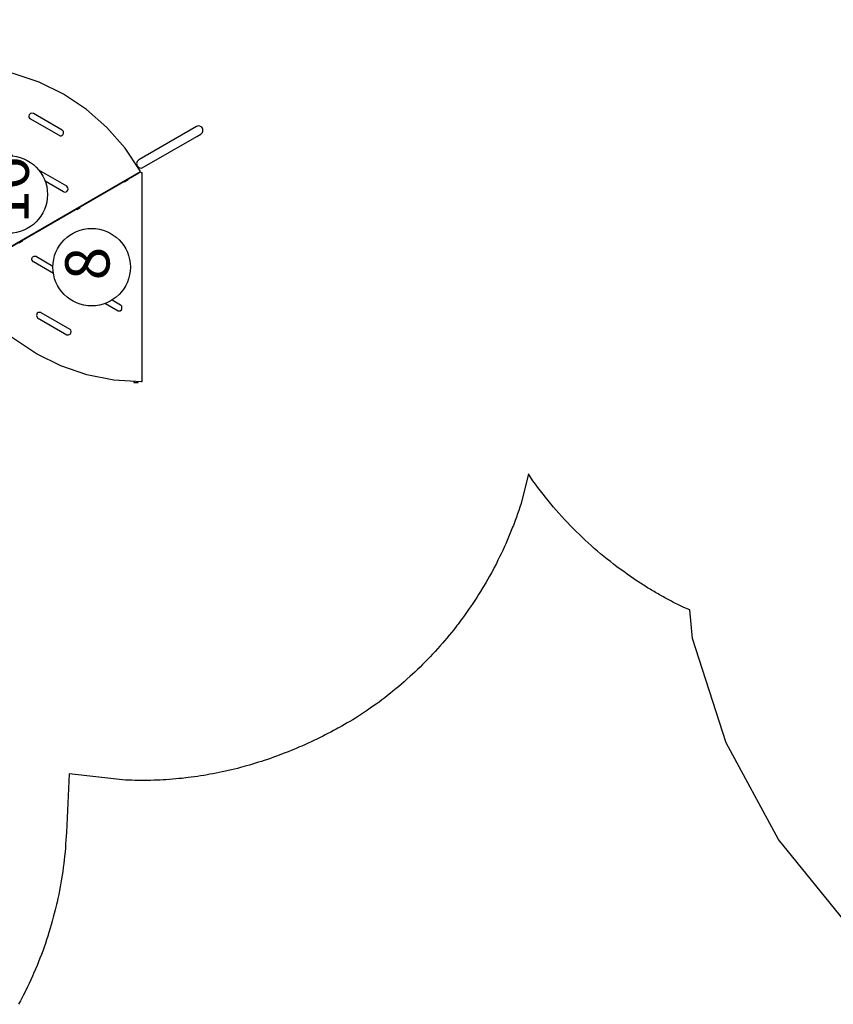
# Model space of a CAD drawing. Units: inches. Extents: x 5189 to 5885, y -5616 to -5098.
# Drawn here: x 5537 to 5684, y -5579 to -5401 of the extents above; entities that cross this region are included whole.
import ezdxf

# ---------------------------------------------------------------- set-up
doc = ezdxf.new("R2010")
doc.units = ezdxf.units.IN
doc.header["$MEASUREMENT"] = 0
for name, color, linetype in [('2D_KBACCENT', 250, 'Continuous'), ('2D_KBGALV', 113, 'Continuous'), ('2D_KBPOST', 5, 'Continuous'), ('2D_KBVINYL', 1, 'Continuous'), ('2D_TEXT', 7, 'Continuous')]:
    doc.layers.add(name, color=color, linetype=linetype)
doc.styles.add('Arial Narrow', font='txt')

# ---------------------------------------------------------------- blocks, each defined once
blk = doc.blocks.new('KBTRST28')
at = {"layer": '2D_KBACCENT', "elevation": -40.53}
for points in [[(3.73, -46.59), (3.73, -47.11), (3.82, -47.44), (4.06, -47.68), (4.39, -47.77), (4.72, -47.68), (4.96, -47.44), (5.05, -47.11), (5.05, -0.59), (5.03, -0.42), (4.96, -0.26), (4.72, -0.03), (4.39, 0.06), (4.06, -0.03), (3.92, -0.13), (3.82, -0.26), (3.75, -0.42), (3.73, -0.59), (3.73, -2.44), (1.82, -2.44), (1.51, -2.5), (1.34, -2.77), (1.14, -3.09), (0.93, -3.42), (0.76, -3.66), (0.68, -3.75), (3.73, -3.75), (3.73, -46.59)], [(44.34, -3.76), (47.38, -3.75), (47.32, -3.7), (47.14, -3.42), (46.93, -3.09), (46.72, -2.77), (46.53, -2.52), (46.24, -2.44), (44.34, -2.44), (44.34, -0.59), (44.25, -0.26), (44, -0.03), (43.68, 0.06), (43.35, -0.03), (43.11, -0.26), (43.02, -0.59), (43.02, -6.29), (43.02, -47.11), (43.11, -47.44), (43.35, -47.68), (43.68, -47.77), (44, -47.68), (44.25, -47.44), (44.34, -47.11), (44.34, -3.76)], [(26.11, -80.65), (25.81, -80.35), (25.61, -80.26), (25.4, -80.24), (25, -80.35), (24.7, -80.65), (24.62, -80.83), (24.59, -81.04), (24.62, -81.25), (30.3, -91.15), (30.7, -91.85), (31, -92.15), (31.19, -92.23), (31.61, -92.23), (31.81, -92.15), (31.98, -92.02), (32.19, -91.65), (32.21, -91.44), (32.1, -91.03), (26.11, -80.65)]]:
    blk.add_lwpolyline(points, dxfattribs=at)
at = {"layer": '2D_KBGALV', "elevation": -40.53}
for points in [[(3.73, -0.21), (3.61, -0.21), (3.61, -0.97), (3.73, -0.97), (3.73, -0.21)], [(7.66, -0.25), (7.66, -0.38), (8.41, -0.38), (8.41, -0.25)], [(17.66, -0.25), (17.66, -0.38), (18.41, -0.38), (18.41, -0.25)], [(29.66, -0.25), (29.66, -0.38), (30.41, -0.38), (30.41, -0.25)], [(39.66, -0.25), (39.66, -0.38), (40.41, -0.38), (40.41, -0.25)], [(44.27, -0.21), (44.39, -0.21), (44.39, -0.97), (44.27, -0.97), (44.27, -0.21)], [(3.73, -46.73), (3.61, -46.73), (3.61, -47.49), (3.73, -47.49), (3.73, -46.73)], [(44.34, -46.73), (44.46, -46.73), (44.46, -47.49), (44.34, -47.49), (44.34, -46.73)], [(6.2, -50.29), (6.09, -50.36), (6.47, -51.01), (6.57, -50.94)], [(11.2, -58.95), (11.09, -59.02), (11.47, -59.67), (11.57, -59.61)], [(17.2, -69.35), (17.09, -69.41), (17.46, -70.06), (17.57, -69.99)], [(22.2, -78), (22.09, -78.07), (22.46, -78.72), (22.57, -78.66)], [(-14, -79.73), (-14.12, -79.73), (-14.12, -80.49), (-14, -80.49)]]:
    blk.add_lwpolyline(points, dxfattribs=at)
at = {"layer": '2D_KBPOST'}
for p, q in [((-2.17, 1.25, 1.25), (-3.27, 1.89, 1.25)), ((50.17, 1.25, 1.25), (51.27, 1.89, 1.25)), ((2.17, -1.25, 1.25), (3.27, -1.89, 1.25)), ((45.83, -1.25, 1.25), (44.73, -1.89, 1.25))]:
    blk.add_line(p, q, dxfattribs=at)
at = {"layer": '2D_KBPOST', "elevation": 1.25}
for points in [[(3.4, -1.67), (2.82, 0.69, 0.427891), (-0.82, 2.79), (-3.15, 2.11), (-3.4, 1.67), (-2.82, -0.69, 0.427948), (0.82, -2.79), (3.15, -2.11)], [(44.6, -1.67), (45.18, 0.69, -0.427891), (48.82, 2.79), (51.15, 2.11), (51.4, 1.67), (50.82, -0.69, -0.427948), (47.18, -2.79), (44.85, -2.11)]]:
    blk.add_lwpolyline(points, format="xyb", close=True, dxfattribs=at)
for points in [[(-1.75, -2.32), (-1.66, -3.37, 0.388879), (-1.04, -3.94), (0.28, -3.94, 0.258618), (0.79, -3.65), (1.45, -2.6)], [(49.75, -2.32), (49.66, -3.37, -0.388879), (49.04, -3.94), (47.72, -3.94, -0.258618), (47.21, -3.65), (46.55, -2.6)]]:
    blk.add_lwpolyline(points, format="xyb", dxfattribs=at)
at = {"layer": '2D_KBPOST'}
for centre in [(0, 0, 1.25), (48, 0, 1.25)]:
    blk.add_circle(centre, 2.5, dxfattribs=at)
at = {"layer": '2D_KBVINYL', "elevation": -40.53}
for points in [[(4.84, -0.09), (43.22, -0.09)], [(5.34, -48.05), (5.34, -0.09)], [(42.72, -0.25), (5.35, -0.25)], [(43.22, -47.56), (43.22, -48.05), (42.73, -48.05), (42.73, -0.09)], [(5.35, -16.04), (42.72, -16.04)], [(5.35, -31.98), (42.72, -31.98)], [(4.84, -48.05), (4.84, -47.56)], [(5.35, -47.93), (42.72, -47.93)], [(23.77, -80.59), (23.71, -80.61), (23.92, -80.98), (23.82, -81.03), (23.82, -81.15), (-14.01, -81.15), (-14.01, -81.03), (-14.01, -81.03), (-14.01, -81.03), (-13.69, -76.1), (-12.73, -71.24), (-11.13, -66.56), (-8.95, -62.12), (-6.2, -58), (-2.94, -54.28), (0.79, -51.02), (4.9, -48.27), (5, -48.21), (23.71, -80.61)], [(4.84, -48.05), (5.34, -48.05)], [(5.16, -48.05), (5.16, -48.13), (5.06, -48.18), (23.98, -80.94), (24.08, -80.89), (28.19, -78.14), (31.91, -74.88), (35.17, -71.15), (37.93, -67.04), (40.11, -62.6), (41.71, -57.92), (42.67, -53.07), (42.99, -48.13), (42.99, -48.05)], [(5.21, -48.58), (5.26, -48.55)], [(27.12, -57.55), (30.1, -52.39), (30.17, -52.18), (30.17, -52.04), (30.13, -51.89), (29.95, -51.66), (29.69, -51.55), (29.54, -51.55), (29.27, -51.66), (29.13, -51.83), (26.73, -55.98)], [(26.78, -57.82), (26.92, -57.76), (27.08, -57.62), (27.12, -57.55)], [(-1.48, -62.9), (-1.48, -62.47), (-1.6, -62.29), (-2, -62.13), (-2.34, -62.24), (-2.44, -62.35), (-5.5, -67.64), (-5.54, -67.93), (-5.43, -68.19), (-5.32, -68.29), (-5.2, -68.37), (-4.91, -68.4), (-4.7, -68.34), (-4.58, -68.25), (-1.52, -62.97)], [(5.56, -65.21), (7.66, -61.57), (8, -61.31), (8.21, -61.3), (8.36, -61.33), (8.48, -61.41), (8.54, -61.45), (8.68, -61.71), (8.7, -61.77), (8.66, -62.07), (8.63, -62.14), (6.9, -65.12)], [(31.47, -66.76), (34.45, -61.6), (34.52, -61.31), (34.45, -61.03), (34.24, -60.82), (33.96, -60.74), (33.82, -60.77), (33.62, -60.87), (33.47, -61.03), (33.47, -61.03), (30.42, -66.4), (30.43, -66.62), (30.53, -66.81), (30.58, -66.88), (30.83, -67.02), (30.9, -67.03), (31.19, -67), (31.32, -66.92), (31.47, -66.76), (31.47, -66.76)], [(22.28, -63.69), (20.35, -67.03), (20.32, -67.1), (20.27, -67.31), (20.35, -67.6), (20.39, -67.65), (20.62, -67.83), (20.77, -67.87), (21.05, -67.83), (21.32, -67.6), (21.32, -67.6), (24.21, -62.59)], [(0.15, -74.59), (-1.18, -76.91), (-1.18, -77.2), (-1.16, -77.26), (-0.98, -77.5), (-0.85, -77.57), (-0.36, -77.54), (-0.24, -77.45), (-0.15, -77.33), (-0.15, -77.33), (0.74, -75.79)]]:
    blk.add_lwpolyline(points, dxfattribs=at)
at = {"layer": '2D_KBVINYL'}
for centre in [(19.83, -57.13, -31.94), (6.7, -72.11, -39.89)]:
    blk.add_circle(centre, 7, dxfattribs=at)
at = {"layer": '2D_TEXT', "style": 'Arial Narrow'}
for s, p in [('16', (14.54, -60.75, 16.54)), ('8', (4.32, -75.33, -15.36))]:
    blk.add_text(s, height=8, dxfattribs=at).set_placement(p)

msp = doc.modelspace()

# ---------------------------------------------------------------- linework, layer by layer
msp.add_lwpolyline([(5686.93, -5564.53), (5674.27, -5548.88), (5664.79, -5531.4), (5658.73, -5512.55), (5658.24, -5507.39), (5657.15, -5506.95), (5656.9, -5506.82), (5656.65, -5506.7), (5656.4, -5506.58), (5656.15, -5506.46), (5655.91, -5506.33), (5655.66, -5506.21), (5655.41, -5506.08), (5655.17, -5505.96), (5654.92, -5505.83), (5654.68, -5505.7), (5654.43, -5505.57), (5654.19, -5505.44), (5653.95, -5505.31), (5653.7, -5505.18), (5653.46, -5505.04), (5653.22, -5504.91), (5652.98, -5504.77), (5652.74, -5504.64), (5652.5, -5504.5), (5652.26, -5504.36), (5652.02, -5504.22), (5651.78, -5504.08), (5651.54, -5503.94), (5651.31, -5503.8), (5651.07, -5503.66), (5650.83, -5503.51), (5650.6, -5503.37), (5650.36, -5503.22), (5650.13, -5503.08), (5649.9, -5502.93), (5649.66, -5502.78), (5649.43, -5502.63), (5649.2, -5502.48), (5648.97, -5502.33), (5648.73, -5502.18), (5648.11, -5501.75), (5647.5, -5501.33), (5646.88, -5500.9), (5646.27, -5500.46), (5645.66, -5500.02), (5645.05, -5499.58), (5644.45, -5499.13), (5643.86, -5498.67), (5643.27, -5498.21), (5642.68, -5497.73), (5642.1, -5497.25), (5641.53, -5496.77), (5640.96, -5496.27), (5640.4, -5495.77), (5639.84, -5495.27), (5639.29, -5494.76), (5638.75, -5494.25), (5638.2, -5493.73), (5637.67, -5493.2), (5637.14, -5492.67), (5636.61, -5492.13), (5636.09, -5491.59), (5635.57, -5491.04), (5635.06, -5490.49), (5634.56, -5489.93), (5634.06, -5489.37), (5633.57, -5488.8), (5633.09, -5488.22), (5632.62, -5487.64), (5632.15, -5487.05), (5631.69, -5486.46), (5631.23, -5485.87), (5630.78, -5485.27), (5630.32, -5484.67), (5629.87, -5484.07), (5629.08, -5482.82), (5627.71, -5488.19), (5627.5, -5488.8), (5627.29, -5489.42), (5627.08, -5490.03), (5626.87, -5490.64), (5626.65, -5491.25), (5626.33, -5492.12), (5626.19, -5492.47), (5625.95, -5493.07), (5625.71, -5493.67), (5625.46, -5494.27), (5625.2, -5494.87), (5624.94, -5495.46), (5624.72, -5495.96), (5624.4, -5496.64), (5624.12, -5497.23), (5623.84, -5497.81), (5623.55, -5498.4), (5623.26, -5498.98), (5622.88, -5499.7), (5622.66, -5500.13), (5622.35, -5500.7), (5622.03, -5501.27), (5621.72, -5501.83), (5621.39, -5502.39), (5621.06, -5502.95), (5620.84, -5503.32), (5620.39, -5504.06), (5620.05, -5504.61), (5619.7, -5505.16), (5619.34, -5505.71), (5618.98, -5506.25), (5618.59, -5506.83), (5618.25, -5507.32), (5617.88, -5507.85), (5617.5, -5508.38), (5617.12, -5508.9), (5616.73, -5509.42), (5616.34, -5509.94), (5616.14, -5510.2), (5615.54, -5510.96), (5615.14, -5511.47), (5614.73, -5511.97), (5614.31, -5512.47), (5613.89, -5512.97), (5613.5, -5513.42), (5613.04, -5513.95), (5612.61, -5514.43), (5612.17, -5514.91), (5611.73, -5515.39), (5611.28, -5515.86), (5610.68, -5516.48), (5610.38, -5516.79), (5609.92, -5517.25), (5609.46, -5517.71), (5608.99, -5518.16), (5608.52, -5518.61), (5608.05, -5519.05), (5607.69, -5519.38), (5607.09, -5519.92), (5606.6, -5520.35), (5606.11, -5520.78), (5605.61, -5521.2), (5605.12, -5521.61), (5604.53, -5522.09), (5604.11, -5522.43), (5603.6, -5522.84), (5603.09, -5523.24), (5602.57, -5523.63), (5602.05, -5524.02), (5601.53, -5524.4), (5601.22, -5524.62), (5600.47, -5525.15), (5599.94, -5525.52), (5599.4, -5525.88), (5598.86, -5526.24), (5598.32, -5526.6), (5597.77, -5526.96), (5597.29, -5527.24), (5596.8, -5527.53), (5596.3, -5527.81), (5595.81, -5528.09), (5595.32, -5528.37), (5594.62, -5528.76), (5594.33, -5528.92), (5593.83, -5529.19), (5593.33, -5529.45), (5592.82, -5529.72), (5592.32, -5529.97), (5591.81, -5530.23), (5591.39, -5530.44), (5590.8, -5530.73), (5590.28, -5530.97), (5589.77, -5531.21), (5589.26, -5531.45), (5588.74, -5531.68), (5588.09, -5531.97), (5587.7, -5532.14), (5587.18, -5532.36), (5586.66, -5532.58), (5586.14, -5532.8), (5585.61, -5533.01), (5585.08, -5533.22), (5584.73, -5533.35), (5584.02, -5533.62), (5583.49, -5533.82), (5582.96, -5534.01), (5582.42, -5534.2), (5581.89, -5534.38), (5581.31, -5534.58), (5580.81, -5534.74), (5580.27, -5534.91), (5579.73, -5535.08), (5579.19, -5535.24), (5578.65, -5535.4), (5578.1, -5535.56), (5577.83, -5535.63), (5577.01, -5535.86), (5576.46, -5536), (5575.91, -5536.14), (5575.36, -5536.27), (5574.81, -5536.4), (5574.3, -5536.51), (5573.7, -5536.65), (5573.15, -5536.76), (5572.59, -5536.87), (5572.03, -5536.98), (5571.48, -5537.08), (5570.73, -5537.21), (5570.36, -5537.28), (5569.8, -5537.37), (5569.24, -5537.45), (5568.68, -5537.53), (5568.12, -5537.61), (5567.55, -5537.68), (5567.13, -5537.73), (5566.43, -5537.81), (5565.86, -5537.86), (5565.3, -5537.91), (5564.74, -5537.96), (5564.17, -5538.01), (5563.51, -5538.05), (5563.04, -5538.08), (5562.47, -5538.11), (5561.91, -5538.14), (5561.34, -5538.16), (5560.77, -5538.17), (5560.21, -5538.18), (5559.88, -5538.19), (5559.07, -5538.19), (5558.51, -5538.18), (5557.94, -5538.17), (5557.37, -5538.16), (5556.81, -5538.15), (5556.24, -5538.14), (5546.03, -5536.98), (5545.55, -5547.58), (5545.5, -5548.28), (5545.46, -5548.99), (5545.41, -5549.69), (5545.36, -5550.4), (5545.3, -5551.1), (5545.22, -5551.95), (5545.16, -5552.51), (5545.08, -5553.21), (5544.98, -5553.91), (5544.89, -5554.61), (5544.78, -5555.31), (5544.62, -5556.3), (5544.55, -5556.7), (5544.43, -5557.4), (5544.29, -5558.09), (5544.16, -5558.79), (5544.01, -5559.48), (5543.86, -5560.17), (5543.76, -5560.6), (5543.53, -5561.54), (5543.36, -5562.23), (5543.18, -5562.91), (5543, -5563.59), (5542.8, -5564.27), (5542.64, -5564.84), (5542.4, -5565.63), (5542.18, -5566.3), (5541.97, -5566.97), (5541.74, -5567.64), (5541.51, -5568.31), (5541.26, -5569), (5541.02, -5569.64), (5540.77, -5570.3), (5540.51, -5570.95), (5540.24, -5571.61), (5539.97, -5572.26), (5539.62, -5573.07), (5539.41, -5573.56), (5539.11, -5574.2), (5538.82, -5574.84), (5538.51, -5575.48), (5538.2, -5576.11), (5537.74, -5577.03), (5537.56, -5577.37), (5537.23, -5578), (5536.9, -5578.62)])

# ---------------------------------------------------------------- block references
at = {"rotation": 90}
msp.add_blockref('KBTRST28', (5478, -5452.18, 48), dxfattribs=at)

doc.saveas('drawing.dxf')
